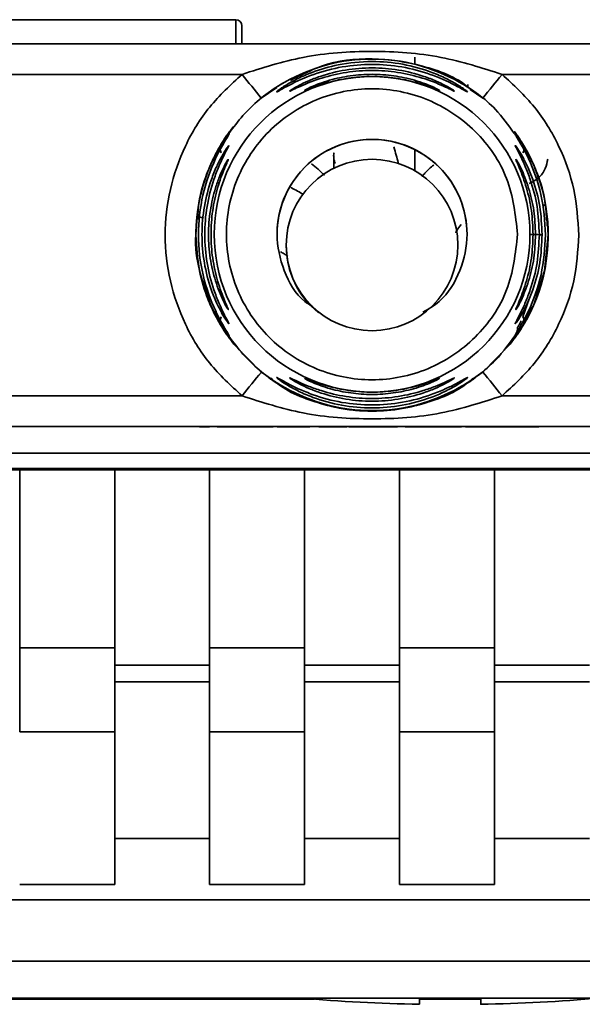
# Paper-space layout 'Blatt1' of a CAD drawing. Units: millimetres. Extents: x 0 to 5940, y 0 to 4200.
# Drawn here: x 2274 to 2293, y 536 to 568 of the extents above; entities that cross this region are included whole.
import ezdxf

# ---------------------------------------------------------------- set-up
doc = ezdxf.new("R2010")
doc.units = ezdxf.units.MM
doc.header["$LTSCALE"] = 10

psp = doc.layouts.new('Blatt1')

# ---------------------------------------------------------------- linework, layer by layer
at = {"color": 7, "linetype": 'Continuous', "lineweight": 35}
for p, q in [((2281.386, 567.759), (2269.786, 567.759)), ((2258.188, 566.97), (2292.985, 566.97)), ((2287.231, 566.293), (2287.231, 566.537)), ((2269.579, 565.971), (2281.594, 565.971)), ((2290.079, 565.971), (2292.985, 565.971)), ((2282.222, 565.194), (2282.733, 565.539)), ((2288.963, 565.643), (2288.963, 565.551)), ((2289.037, 565.473), (2289.45, 565.194)), ((2280.905, 563.679), (2281.305, 564.262)), ((2280.56, 563.017), (2280.898, 563.663)), ((2280.877, 563.528), (2281.004, 563.733)), ((2290.775, 563.663), (2291.112, 563.017)), ((2284.591, 563.405), (2284.59, 563.39)), ((2287.231, 562.826), (2287.231, 563.507)), ((2291.399, 561.697), (2291.503, 561.697)), ((2291.503, 561.696), (2291.408, 561.696)), ((2280.151, 561.334), (2280.331, 561.275)), ((2280.087, 560.775), (2280.087, 560.771)), ((2280.087, 560.769), (2280.087, 560.766)), ((2291.586, 560.73), (2291.465, 559.553)), ((2291.586, 560.682), (2291.586, 560.686)), ((2291.586, 560.677), (2291.586, 560.68)), ((2283.036, 560.42), (2283.036, 560.397)), ((2288.635, 560.354), (2288.636, 560.376)), ((2291.465, 559.553), (2291.112, 558.444)), ((2280.561, 558.443), (2280.397, 558.958)), ((2280.898, 557.798), (2280.561, 558.443)), ((2290.964, 558.643), (2290.759, 558.054)), ((2291.112, 558.444), (2290.775, 557.798)), ((2291.112, 558.444), (2290.808, 557.953)), ((2281.023, 557.697), (2280.877, 557.933)), ((2269.579, 555.471), (2281.594, 555.471)), ((2290.079, 555.471), (2292.985, 555.471)), ((2292.985, 554.47), (2258.188, 554.47)), ((2280.201, 554.464), (2280.534, 554.464)), ((2280.201, 554.461), (2280.201, 554.464)), ((2280.534, 554.461), (2280.201, 554.461)), ((2280.534, 554.464), (2280.534, 554.461)), ((2280.534, 554.464), (2280.534, 554.461)), ((2282.741, 554.462), (2282.859, 554.462)), ((2283.471, 554.463), (2283.471, 554.464)), ((2283.471, 554.464), (2283.804, 554.464)), ((2283.503, 554.464), (2283.503, 554.462)), ((2283.503, 554.462), (2283.503, 554.462)), ((2283.804, 554.462), (2283.503, 554.462)), ((2283.804, 554.464), (2283.804, 554.462)), ((2283.804, 554.462), (2283.804, 554.464)), ((2284.095, 554.463), (2284.053, 554.464)), ((2284.095, 554.462), (2284.434, 554.462)), ((2284.095, 554.462), (2284.095, 554.462)), ((2284.434, 554.462), (2284.095, 554.462)), ((2284.434, 554.462), (2284.434, 554.463)), ((2284.434, 554.461), (2284.434, 554.462)), ((2284.434, 554.462), (2284.434, 554.462)), ((2284.767, 554.461), (2284.434, 554.461)), ((2284.767, 554.463), (2284.767, 554.462)), ((2284.767, 554.462), (2284.767, 554.461)), ((2285.016, 554.462), (2284.767, 554.462)), ((2284.767, 554.462), (2285.016, 554.462)), ((2284.767, 554.462), (2284.767, 554.462)), ((2284.767, 554.462), (2284.767, 554.461)), ((2285.016, 554.462), (2285.016, 554.462)), ((2285.016, 554.462), (2285.016, 554.462)), ((2285.074, 554.464), (2285.408, 554.464)), ((2285.074, 554.462), (2285.074, 554.464)), ((2285.093, 554.464), (2285.093, 554.462)), ((2285.408, 554.464), (2285.408, 554.462)), ((2285.408, 554.464), (2285.408, 554.462)), ((2286.339, 554.464), (2286.672, 554.464)), ((2286.339, 554.462), (2286.339, 554.464)), ((2286.371, 554.464), (2286.371, 554.462)), ((2286.371, 554.462), (2286.371, 554.462)), ((2286.672, 554.462), (2286.371, 554.462)), ((2286.672, 554.464), (2286.672, 554.462)), ((2286.672, 554.464), (2286.672, 554.462)), ((2289.244, 554.463), (2288.884, 554.463)), ((2288.932, 554.462), (2289.286, 554.462)), ((2255.352, 553.6), (2295.82, 553.6)), ((2305.694, 553.051), (2245.479, 553.051)), ((2295.82, 553.1), (2255.352, 553.1)), ((2274.336, 547.234), (2274.336, 553.051)), ((2277.436, 553.051), (2277.436, 547.234)), ((2280.536, 553.051), (2280.536, 546.671)), ((2280.536, 547.234), (2280.536, 553.051)), ((2283.636, 553.051), (2283.636, 547.234)), ((2286.736, 553.051), (2286.736, 546.671)), ((2286.736, 547.234), (2286.736, 553.051)), ((2289.836, 553.051), (2289.836, 547.234)), ((2277.436, 547.234), (2274.336, 547.234)), ((2283.636, 547.234), (2280.536, 547.234)), ((2289.836, 547.234), (2286.736, 547.234)), ((2280.536, 546.671), (2277.436, 546.671)), ((2286.736, 546.671), (2283.636, 546.671)), ((2292.936, 546.671), (2289.836, 546.671)), ((2277.436, 546.124), (2280.536, 546.124)), ((2283.636, 546.124), (2286.736, 546.124)), ((2289.836, 546.124), (2292.936, 546.124)), ((2277.436, 544.497), (2274.336, 544.497)), ((2283.636, 544.497), (2280.536, 544.497)), ((2289.836, 544.497), (2286.736, 544.497)), ((2280.536, 541.012), (2277.436, 541.012)), ((2280.536, 541.012), (2280.536, 539.506)), ((2286.736, 541.012), (2283.636, 541.012)), ((2286.736, 541.012), (2286.736, 539.506)), ((2292.936, 541.012), (2289.836, 541.012)), ((2277.436, 539.506), (2274.336, 539.506)), ((2283.636, 539.506), (2280.536, 539.506)), ((2289.836, 539.506), (2286.736, 539.506)), ((2317.087, 539.006), (2203.685, 539.006)), ((2203.651, 537.007), (2317.121, 537.007)), ((2253.885, 535.799), (2318.06, 535.799)), ((2283.96, 535.76), (2253.885, 535.76)), ((2254.885, 535.798), (2317.06, 535.798)), ((2283.947, 535.761), (2254.885, 535.761)), ((2275.135, 535.773), (2275.135, 535.798)), ((2275.135, 535.798), (2275.135, 535.777)), ((2275.135, 535.777), (2275.135, 535.773)), ((2278.885, 535.777), (2275.135, 535.777)), ((2275.135, 535.773), (2278.885, 535.773)), ((2278.76, 535.777), (2275.26, 535.777)), ((2275.26, 535.777), (2275.26, 535.774)), ((2275.26, 535.774), (2278.76, 535.774)), ((2275.76, 535.777), (2275.76, 535.776)), ((2278.26, 535.777), (2275.76, 535.777)), ((2275.76, 535.776), (2275.76, 535.777)), ((2275.76, 535.777), (2275.76, 535.777)), ((2275.76, 535.776), (2278.135, 535.776)), ((2276.335, 535.776), (2276.335, 535.775)), ((2276.335, 535.776), (2276.335, 535.775)), ((2278.135, 535.775), (2276.335, 535.775)), ((2276.335, 535.775), (2276.335, 535.775)), ((2276.335, 535.775), (2278.135, 535.775)), ((2278.135, 535.775), (2278.135, 535.776)), ((2278.135, 535.776), (2278.135, 535.775)), ((2278.135, 535.774), (2278.135, 535.775)), ((2278.135, 535.775), (2278.135, 535.774)), ((2278.26, 535.774), (2278.135, 535.774)), ((2278.26, 535.774), (2278.26, 535.777)), ((2278.26, 535.777), (2278.26, 535.777)), ((2278.76, 535.774), (2278.76, 535.777)), ((2278.76, 535.774), (2278.76, 535.777)), ((2278.885, 535.798), (2278.885, 535.785)), ((2278.885, 535.777), (2278.885, 535.798)), ((2278.885, 535.773), (2278.885, 535.777)), ((2279.386, 535.785), (2279.887, 535.785)), ((2279.397, 535.784), (2279.397, 535.785)), ((2279.897, 535.784), (2279.397, 535.784)), ((2280.006, 535.788), (2279.806, 535.787)), ((2280.278, 535.787), (2279.806, 535.787)), ((2279.897, 535.784), (2279.897, 535.785)), ((2279.906, 535.782), (2280.372, 535.782)), ((2280.006, 535.788), (2280.478, 535.788)), ((2280.126, 535.781), (2280.126, 535.782)), ((2280.592, 535.781), (2280.126, 535.781)), ((2280.372, 535.782), (2280.372, 535.788)), ((2280.592, 535.781), (2280.592, 535.788)), ((2281.108, 535.791), (2281.108, 535.798)), ((2281.108, 535.791), (2281.874, 535.79)), ((2281.5, 535.779), (2281.872, 535.779)), ((2281.872, 535.779), (2281.872, 535.79)), ((2281.874, 535.798), (2281.874, 535.79)), ((2281.901, 535.778), (2281.901, 535.798)), ((2282.273, 535.779), (2281.901, 535.778)), ((2282.273, 535.779), (2282.273, 535.798)), ((2287.385, 535.594), (2287.385, 535.798)), ((2289.385, 535.761), (2287.385, 535.761)), ((2289.385, 535.76), (2287.385, 535.76)), ((2287.885, 535.774), (2287.885, 535.798)), ((2287.885, 535.798), (2287.885, 535.776)), ((2287.885, 535.776), (2287.885, 535.774)), ((2287.885, 535.776), (2288.885, 535.776)), ((2288.885, 535.774), (2287.885, 535.774)), ((2288.885, 535.776), (2288.885, 535.774))]:
    psp.add_line(p, q, dxfattribs=at)
at = {"color": 7, "linetype": 'Continuous', "lineweight": 35, "flags": 128}
for points in [[(2281.386, 566.959), (2281.386, 567.265), (2281.386, 567.525), (2281.386, 567.698), (2281.386, 567.759)], [(2281.586, 566.959), (2281.586, 567.189), (2281.586, 567.383), (2281.586, 567.513), (2281.586, 567.559)], [(2283.68, 565.466), (2283.664, 565.46), (2283.639, 565.449)], [(2282.222, 556.249), (2281.323, 557.158), (2281.006, 557.602)], [(2290.674, 557.614), (2290.349, 557.158), (2289.45, 556.249)], [(2274.336, 544.497), (2274.336, 544.611), (2274.336, 544.811), (2274.336, 545.091), (2274.336, 545.438), (2274.336, 545.842), (2274.336, 546.287), (2274.336, 546.757), (2274.336, 547.234)], [(2277.436, 544.497), (2277.436, 544.611), (2277.436, 544.811), (2277.436, 545.091), (2277.436, 545.438), (2277.436, 545.842), (2277.436, 546.287), (2277.436, 546.757), (2277.436, 547.234)], [(2280.536, 544.497), (2280.536, 544.611), (2280.536, 544.811), (2280.536, 545.091), (2280.536, 545.438), (2280.536, 545.842), (2280.536, 546.287), (2280.536, 546.757), (2280.536, 547.234)], [(2283.636, 544.497), (2283.636, 544.611), (2283.636, 544.811), (2283.636, 545.091), (2283.636, 545.438), (2283.636, 545.842), (2283.636, 546.287), (2283.636, 546.757), (2283.636, 547.234)], [(2286.736, 544.497), (2286.736, 544.611), (2286.736, 544.811), (2286.736, 545.091), (2286.736, 545.438), (2286.736, 545.842), (2286.736, 546.287), (2286.736, 546.757), (2286.736, 547.234)], [(2289.836, 544.497), (2289.836, 544.611), (2289.836, 544.811), (2289.836, 545.091), (2289.836, 545.438), (2289.836, 545.842), (2289.836, 546.287), (2289.836, 546.757), (2289.836, 547.234)], [(2280.536, 546.124), (2280.536, 546.147), (2280.536, 546.187), (2280.536, 546.243), (2280.536, 546.312), (2280.536, 546.393), (2280.536, 546.482), (2280.536, 546.576), (2280.536, 546.671)], [(2286.736, 546.124), (2286.736, 546.147), (2286.736, 546.187), (2286.736, 546.243), (2286.736, 546.312), (2286.736, 546.393), (2286.736, 546.482), (2286.736, 546.576), (2286.736, 546.671)], [(2280.536, 546.124), (2280.536, 545.315), (2280.536, 544.554), (2280.536, 543.842), (2280.536, 543.178), (2280.536, 542.563), (2280.536, 541.998), (2280.536, 541.481), (2280.536, 541.012)], [(2286.736, 546.124), (2286.736, 545.315), (2286.736, 544.554), (2286.736, 543.842), (2286.736, 543.178), (2286.736, 542.563), (2286.736, 541.998), (2286.736, 541.481), (2286.736, 541.012)], [(2277.436, 539.506), (2277.436, 539.965), (2277.436, 540.471), (2277.436, 541.024), (2277.436, 541.625), (2277.436, 542.272), (2277.436, 542.967), (2277.436, 543.708), (2277.436, 544.497)], [(2280.536, 544.497), (2280.536, 543.708), (2280.536, 542.967), (2280.536, 542.272), (2280.536, 541.625), (2280.536, 541.024), (2280.536, 540.471), (2280.536, 539.965), (2280.536, 539.506)], [(2283.636, 539.506), (2283.636, 539.965), (2283.636, 540.471), (2283.636, 541.024), (2283.636, 541.625), (2283.636, 542.272), (2283.636, 542.967), (2283.636, 543.708), (2283.636, 544.497)], [(2286.736, 544.497), (2286.736, 543.708), (2286.736, 542.967), (2286.736, 542.272), (2286.736, 541.625), (2286.736, 541.024), (2286.736, 540.471), (2286.736, 539.965), (2286.736, 539.506)], [(2289.836, 539.506), (2289.836, 539.965), (2289.836, 540.471), (2289.836, 541.024), (2289.836, 541.625), (2289.836, 542.272), (2289.836, 542.967), (2289.836, 543.708), (2289.836, 544.497)], [(2279.397, 535.784), (2279.393, 535.784), (2279.391, 535.784), (2279.388, 535.784), (2279.387, 535.784), (2279.386, 535.785), (2279.385, 535.785), (2279.386, 535.785), (2279.386, 535.785)], [(2280.126, 535.781), (2280.097, 535.781), (2280.068, 535.781), (2280.039, 535.781), (2280.012, 535.781), (2279.984, 535.781), (2279.958, 535.781), (2279.932, 535.782), (2279.906, 535.782)], [(2280.478, 535.788), (2280.61, 535.788), (2280.755, 535.788), (2280.912, 535.789), (2281.081, 535.789), (2281.262, 535.789), (2281.455, 535.789), (2281.659, 535.79), (2281.874, 535.79)], [(2281.872, 535.779), (2281.68, 535.779), (2281.497, 535.78), (2281.322, 535.78), (2281.157, 535.78), (2281.001, 535.78), (2280.855, 535.781), (2280.718, 535.781), (2280.592, 535.781)], [(2281.901, 535.778), (2281.85, 535.778), (2281.798, 535.778), (2281.747, 535.779), (2281.697, 535.779), (2281.647, 535.779), (2281.597, 535.779), (2281.548, 535.779), (2281.5, 535.779)], [(2283.751, 535.777), (2283.579, 535.778), (2283.301, 535.778), (2283.03, 535.778), (2282.769, 535.778), (2282.516, 535.778), (2282.273, 535.779)], [(2289.385, 535.798), (2289.385, 535.699), (2289.385, 535.625), (2289.385, 535.595), (2289.385, 535.606), (2289.385, 535.66), (2289.385, 535.757), (2289.385, 535.798)]]:
    psp.add_lwpolyline(points, dxfattribs=at)
at = {"color": 7, "linetype": 'Continuous', "lineweight": 35}
for centre, radius in [((2285.837, 560.748), 5.152), ((2285.836, 560.398), 2.8)]:
    psp.add_circle(centre, radius, dxfattribs=at)
for centre, radius, start, end in [((2281.386, 567.559), 0.2, 0, 90), ((2588.038, 813.294), 393.798, 218.90606, 219.05145), ((1977.73, 818.066), 401.39, 320.95062, 321.09325), ((2282.999, 564.986), 0.499, 111.8098, 123.8293), ((2283.397, 564.992), 0.498, 110.6567, 119.9776), ((2285.837, 560.748), 3.1, 359.5571, 180), ((2285.836, 560.722), 5.75, 151.1424, 192.1144), ((2285.836, 560.722), 5.75, 331.2365, 11.959), ((2291.002, 522.483), 38.259, 89.7427, 90.0354), ((2291.161, 502.043), 58.693, 89.7787, 90.03924), ((2285.835, 560.376), 2.8, 179.9573, 231.4258), ((1967.757, 809.41), 403.707, 321.02208, 321.16412), ((2597.955, 804.593), 396.042, 218.83382, 218.9786), ((2280.683, 285.232), 250.559, 89.90291, 90.41117), ((2280.263, 506.325), 29.462, 89.9707, 90.7312), ((2280.415, 591.807), 56.025, 269.47, 269.9553), ((2288.385, 591.337), 55.752, 264.9812, 268.9723), ((2288.385, 591.337), 55.752, 271.0277, 275.0188)]:
    psp.add_arc(centre, radius, start, end, dxfattribs=at)
for points, knots in [([(2280.897, 563.663), (2281.182, 564.07), (2281.752, 564.884), (2282.967, 565.776), (2284.349, 566.346), (2285.836, 566.538), (2287.325, 566.347), (2288.703, 565.773), (2289.799, 564.991), (2290.282, 564.316), (2290.476, 564.044)], [0, 0, 0, 0, 0.130325, 0.260651, 0.390976, 0.521302, 0.651627, 0.781953, 0.912278, 1, 1, 1, 1]), ([(2281.594, 565.971), (2282.252, 566.183), (2283.63, 566.627), (2285.836, 566.769), (2288.043, 566.627), (2289.42, 566.183), (2290.079, 565.971)], [0, 0, 0, 0, 0.239134, 0.499997, 0.760845, 1, 1, 1, 1]), ([(2283.175, 565.767), (2283.506, 565.942), (2284.331, 566.376), (2285.847, 566.558), (2287.484, 566.295), (2288.608, 565.885), (2289.048, 565.488), (2289.075, 565.463)], [0, 0, 0, 0, 0.179884, 0.447271, 0.714658, 0.982045, 1, 1, 1, 1]), ([(2282.722, 565.4), (2282.723, 565.404), (2282.724, 565.411), (2282.797, 565.468), (2282.912, 565.548), (2283.11, 565.673), (2283.43, 565.848), (2283.982, 566.089), (2284.794, 566.324), (2285.8, 566.425), (2286.841, 566.331), (2287.66, 566.103), (2288.242, 565.848), (2288.563, 565.673), (2288.76, 565.548), (2288.876, 565.468), (2288.949, 565.411), (2288.95, 565.404), (2288.951, 565.4)], [0, 0, 0, 0, 0.029063, 0.058528, 0.087402, 0.119148, 0.176799, 0.244813, 0.358341, 0.499993, 0.627767, 0.755154, 0.823236, 0.880806, 0.912474, 0.941457, 0.970917, 1, 1, 1, 1]), ([(2288.951, 565.4), (2288.941, 565.404), (2288.92, 565.412), (2288.794, 565.483), (2288.442, 565.68), (2287.743, 565.998), (2286.813, 566.242), (2285.836, 566.328), (2284.86, 566.242), (2283.93, 565.998), (2283.23, 565.68), (2282.878, 565.482), (2282.752, 565.411), (2282.732, 565.404), (2282.722, 565.4)], [0, 0, 0, 0, 0.029154, 0.058794, 0.11942, 0.244581, 0.372064, 0.499987, 0.627915, 0.755435, 0.880587, 0.941183, 0.971347, 1, 1, 1, 1]), ([(2283.148, 565.424), (2283.148, 565.427), (2283.148, 565.432), (2283.21, 565.474), (2283.309, 565.534), (2283.479, 565.629), (2283.756, 565.763), (2284.26, 565.959), (2284.968, 566.136), (2285.836, 566.207), (2286.705, 566.136), (2287.412, 565.959), (2287.917, 565.763), (2288.194, 565.629), (2288.364, 565.535), (2288.463, 565.474), (2288.525, 565.432), (2288.525, 565.427), (2288.525, 565.424)], [0, 0, 0, 0, 0.0290215, 0.058416, 0.0872448, 0.1188719, 0.1766174, 0.2443741, 0.3719153, 0.499982, 0.62805, 0.7555987, 0.8232452, 0.881086, 0.9127026, 0.9415586, 0.9709672, 1, 1, 1, 1]), ([(2288.525, 565.424), (2288.515, 565.427), (2288.496, 565.433), (2288.387, 565.485), (2288.082, 565.632), (2287.478, 565.87), (2286.676, 566.056), (2285.836, 566.122), (2284.996, 566.056), (2284.195, 565.87), (2283.591, 565.632), (2283.286, 565.485), (2283.177, 565.433), (2283.158, 565.427), (2283.148, 565.424)], [0, 0, 0, 0, 0.029109, 0.058713, 0.119243, 0.244291, 0.371838, 0.500007, 0.628153, 0.755744, 0.880778, 0.941277, 0.970884, 1, 1, 1, 1]), ([(2283.639, 565.449), (2283.639, 565.451), (2283.637, 565.454), (2283.703, 565.493), (2283.864, 565.571), (2284.131, 565.68), (2284.545, 565.816), (2285.124, 565.941), (2285.837, 565.991), (2286.549, 565.941), (2287.128, 565.816), (2287.542, 565.68), (2287.809, 565.571), (2287.97, 565.493), (2288.035, 565.455), (2288.034, 565.451), (2288.034, 565.449)], [0, 0, 0, 0, 0.029026, 0.058362, 0.11836, 0.176283, 0.243729, 0.371515, 0.500004, 0.628497, 0.756275, 0.823636, 0.881633, 0.941639, 0.970985, 1, 1, 1, 1]), ([(2288.034, 565.449), (2288.025, 565.451), (2288.008, 565.455), (2287.917, 565.49), (2287.667, 565.587), (2287.173, 565.746), (2286.52, 565.873), (2285.837, 565.917), (2285.153, 565.873), (2284.5, 565.746), (2284.007, 565.587), (2283.756, 565.49), (2283.665, 565.455), (2283.648, 565.451), (2283.639, 565.449)], [0, 0, 0, 0, 0.029062, 0.05862, 0.119035, 0.243952, 0.371608, 0.500006, 0.628389, 0.756053, 0.880966, 0.941371, 0.970924, 1, 1, 1, 1]), ([(2282.567, 565.458), (2282.57, 565.46), (2282.629, 565.502), (2282.789, 565.612), (2282.973, 565.71), (2283.026, 565.739)], [0, 0, 0, 0, 0.037864, 0.723073, 1, 1, 1, 1]), ([(2288.649, 565.739), (2288.698, 565.712), (2288.881, 565.613), (2289.042, 565.503), (2289.103, 565.46), (2289.106, 565.458)], [0, 0, 0, 0, 0.262921, 0.961816, 1, 1, 1, 1]), ([(2280.139, 561.227), (2280.155, 561.46), (2280.194, 562.006), (2280.425, 562.708), (2280.685, 563.295), (2280.912, 563.703), (2281.083, 563.962), (2281.165, 564.079), (2281.191, 564.114), (2281.17, 564.086), (2281.16, 564.071)], [0, 0, 0, 0, 0.176907, 0.415489, 0.560822, 0.683803, 0.812969, 0.876092, 0.938202, 1, 1, 1, 1]), ([(2280.897, 563.663), (2280.942, 563.732), (2281.03, 563.867), (2281.135, 564.004), (2281.188, 564.06), (2281.173, 564.021), (2281.098, 563.897), (2280.949, 563.648), (2280.633, 563.059), (2280.269, 562.038), (2280.12, 560.727), (2280.27, 559.422), (2280.636, 558.401), (2280.949, 557.816), (2281.098, 557.567), (2281.172, 557.442), (2281.188, 557.402), (2281.135, 557.459), (2281.03, 557.595), (2280.942, 557.73), (2280.897, 557.798)], [0, 0, 0, 0, 0.030945, 0.060989, 0.090498, 0.119906, 0.14975, 0.180408, 0.243135, 0.371072, 0.499994, 0.63077, 0.756865, 0.819598, 0.850246, 0.880082, 0.909499, 0.939011, 0.969058, 1, 1, 1, 1]), ([(2290.619, 563.823), (2290.604, 563.848), (2290.555, 563.932), (2290.501, 564.02), (2290.485, 564.061), (2290.538, 564.003), (2290.643, 563.867), (2290.731, 563.732), (2290.775, 563.663)], [0, 0, 0, 0, 0.075737, 0.254388, 0.437315, 0.620798, 0.807627, 1, 1, 1, 1]), ([(2291.054, 563.128), (2291.028, 563.19), (2290.939, 563.395), (2290.76, 563.703), (2290.591, 563.963), (2290.507, 564.08), (2290.483, 564.112), (2290.507, 564.079), (2290.59, 563.962), (2290.766, 563.695), (2290.994, 563.284), (2291.252, 562.696), (2291.48, 562.004), (2291.518, 561.458), (2291.534, 561.225)], [0, 0, 0, 0, 0.038951, 0.129054, 0.223332, 0.269384, 0.314676, 0.360052, 0.406113, 0.500396, 0.597444, 0.696258, 0.870635, 1, 1, 1, 1]), ([(2290.619, 563.823), (2290.609, 563.841), (2290.595, 563.867), (2290.592, 563.87), (2290.591, 563.87)], [0, 0, 0, 0, 0.676705, 1, 1, 1, 1]), ([(2281.161, 563.647), (2281.161, 563.642), (2281.16, 563.631), (2281.105, 563.524), (2280.988, 563.303), (2280.825, 562.95), (2280.618, 562.412), (2280.427, 561.661), (2280.35, 560.736), (2280.428, 559.811), (2280.619, 559.06), (2280.827, 558.522), (2280.99, 558.17), (2281.107, 557.948), (2281.158, 557.846), (2281.167, 557.819), (2281.141, 557.846), (2281.069, 557.947), (2280.931, 558.17), (2280.752, 558.523), (2280.533, 559.063), (2280.337, 559.815), (2280.259, 560.739), (2280.338, 561.663), (2280.535, 562.415), (2280.754, 562.954), (2280.934, 563.308), (2281.069, 563.528), (2281.143, 563.632), (2281.155, 563.642), (2281.161, 563.647)], [0, 0, 0, 0, 0.0143065, 0.0292934, 0.0594548, 0.0885067, 0.1222029, 0.1859684, 0.2499842, 0.3140008, 0.3777588, 0.4114746, 0.4405067, 0.4706604, 0.4856917, 0.4999352, 0.5144818, 0.5292607, 0.5595101, 0.5884551, 0.6223634, 0.6860755, 0.749998, 0.8139224, 0.8776493, 0.9114648, 0.9404778, 0.9707005, 0.9854709, 1, 1, 1, 1]), ([(2280.914, 563.408), (2280.903, 563.431), (2280.883, 563.478), (2280.872, 563.546), (2280.874, 563.609), (2280.89, 563.645), (2280.898, 563.663)], [0, 0, 0, 0, 0.247772, 0.499992, 0.752215, 1, 1, 1, 1]), ([(2283.878, 558.4), (2283.798, 558.449), (2283.375, 558.713), (2282.912, 559.551), (2282.652, 560.743), (2282.899, 561.967), (2283.587, 562.997), (2284.619, 563.687), (2285.837, 563.929), (2287.054, 563.687), (2288.086, 562.997), (2288.775, 561.966), (2289.019, 560.745), (2288.767, 559.543), (2288.219, 558.625), (2287.683, 558.31), (2287.498, 558.202)], [0, 0, 0, 0, 0.018223, 0.096595, 0.174967, 0.253339, 0.331711, 0.410083, 0.488455, 0.566827, 0.645199, 0.723571, 0.801943, 0.880315, 0.958687, 1, 1, 1, 1]), ([(2286.698, 563.058), (2286.695, 563.069), (2286.657, 563.223), (2286.601, 563.42), (2286.55, 563.602)], [0, 0, 0, 0, 0.075342, 1, 1, 1, 1]), ([(2291.297, 560.739), (2291.282, 561.047), (2291.253, 561.663), (2291.053, 562.415), (2290.847, 562.953), (2290.684, 563.304), (2290.567, 563.527), (2290.516, 563.627), (2290.505, 563.659), (2290.526, 563.634), (2290.536, 563.622)], [0, 0, 0, 0, 0.242027, 0.48306, 0.610684, 0.720315, 0.834356, 0.890107, 0.945, 1, 1, 1, 1]), ([(2290.536, 563.622), (2290.552, 563.6), (2290.601, 563.534), (2290.742, 563.304), (2290.92, 562.953), (2291.138, 562.412), (2291.343, 561.66), (2291.373, 561.044), (2291.388, 560.736)], [0, 0, 0, 0, 0.0627386, 0.1911589, 0.3140211, 0.4580321, 0.7285507, 1, 1, 1, 1]), ([(2291.503, 560.733), (2291.473, 561.176), (2291.415, 562.047), (2291.039, 563.057), (2290.735, 563.628), (2290.641, 563.785), (2290.619, 563.823)], [0, 0, 0, 0, 0.385796, 0.757299, 0.942206, 1, 1, 1, 1]), ([(2290.775, 563.663), (2290.783, 563.645), (2290.798, 563.609), (2290.801, 563.546), (2290.79, 563.478), (2290.77, 563.431), (2290.759, 563.408)], [0, 0, 0, 0, 0.247776, 0.499997, 0.752219, 1, 1, 1, 1]), ([(2284.629, 563.064), (2284.619, 563.097), (2284.589, 563.196), (2284.575, 563.315), (2284.594, 563.393), (2284.596, 563.404)], [0, 0, 0, 0, 0.306503, 0.901492, 1, 1, 1, 1]), ([(2284.586, 563.324), (2284.586, 563.323), (2284.586, 563.321), (2284.586, 563.319), (2284.586, 563.318), (2284.586, 563.318), (2284.586, 563.317), (2284.586, 563.316), (2284.586, 563.306), (2284.586, 563.219), (2284.586, 562.989), (2284.586, 562.886)], [0, 0, 0, 0, 0.003163, 0.004707, 0.006013, 0.007925, 0.011768, 0.023388, 0.098866, 0.595928, 1, 1, 1, 1]), ([(2280.086, 560.73), (2280.108, 561.128), (2280.15, 561.922), (2280.424, 562.652), (2280.561, 563.017)], [0, 0, 0, 0, 0.500986, 1, 1, 1, 1]), ([(2281.124, 558.31), (2281.113, 558.328), (2281.077, 558.384), (2280.929, 558.665), (2280.709, 559.22), (2280.538, 559.965), (2280.48, 560.745), (2280.539, 561.523), (2280.685, 562.157), (2280.846, 562.613), (2280.977, 562.912), (2281.075, 563.099), (2281.129, 563.186), (2281.138, 563.195), (2281.143, 563.199)], [0, 0, 0, 0, 0.030385, 0.092574, 0.221292, 0.352723, 0.484755, 0.616785, 0.748247, 0.817584, 0.877569, 0.939697, 0.970076, 1, 1, 1, 1]), ([(2281.143, 563.199), (2281.143, 563.194), (2281.142, 563.185), (2281.105, 563.095), (2280.986, 562.824), (2280.78, 562.266), (2280.618, 561.523), (2280.561, 560.742), (2280.618, 559.963), (2280.758, 559.329), (2280.907, 558.874), (2281.024, 558.577), (2281.106, 558.389), (2281.141, 558.304), (2281.148, 558.278), (2281.132, 558.299), (2281.124, 558.31)], [0, 0, 0, 0, 0.028226, 0.056857, 0.115399, 0.236707, 0.360828, 0.485614, 0.610396, 0.734526, 0.799736, 0.856409, 0.914909, 0.943527, 0.971744, 1, 1, 1, 1]), ([(2284.285, 562.678), (2284.146, 562.809), (2284.007, 562.941), (2283.86, 563.049), (2283.859, 563.05)], [0, 0, 0, 0, 0.996277, 1, 1, 1, 1]), ([(2287.854, 563.011), (2287.854, 563.011), (2287.745, 562.931), (2287.615, 562.805), (2287.493, 562.671), (2287.46, 562.635)], [0, 0, 0, 0, 0.000298, 0.728698, 1, 1, 1, 1]), ([(2291.093, 560.745), (2291.082, 561.005), (2291.06, 561.525), (2290.891, 562.268), (2290.687, 562.825), (2290.568, 563.096), (2290.531, 563.185), (2290.53, 563.195), (2290.53, 563.199)], [0, 0, 0, 0, 0.256994, 0.512569, 0.762288, 0.882804, 0.941861, 1, 1, 1, 1]), ([(2290.53, 563.199), (2290.535, 563.195), (2290.544, 563.187), (2290.598, 563.098), (2290.742, 562.825), (2290.963, 562.265), (2291.139, 561.522), (2291.162, 561.003), (2291.174, 560.742)], [0, 0, 0, 0, 0.057003, 0.117297, 0.238061, 0.488154, 0.743468, 1, 1, 1, 1]), ([(2290.969, 562.404), (2291.07, 562.457), (2291.269, 562.563), (2291.502, 562.847), (2291.551, 563.098), (2291.572, 563.206)], [0, 0, 0, 0, 0.369292, 0.729788, 1, 1, 1, 1]), ([(2291.112, 563.017), (2291.249, 562.653), (2291.523, 561.922), (2291.565, 561.128), (2291.586, 560.73)], [0, 0, 0, 0, 0.498976, 1, 1, 1, 1]), ([(2291.556, 561.013), (2291.536, 561.316), (2291.494, 561.933), (2291.306, 562.566), (2291.172, 562.864), (2291.161, 562.889)], [0, 0, 0, 0, 0.47007, 0.955491, 1, 1, 1, 1]), ([(2283.597, 562.046), (2283.472, 562.121), (2283.34, 562.2), (2283.189, 562.271), (2283.181, 562.275)], [0, 0, 0, 0, 0.946787, 1, 1, 1, 1]), ([(2288.569, 560.801), (2288.581, 560.826), (2288.628, 560.92), (2288.694, 561.003), (2288.743, 561.064)], [0, 0, 0, 0, 0.26314, 1, 1, 1, 1]), ([(2280.091, 560.771), (2280.089, 560.756), (2280.046, 560.343), (2280.176, 559.608), (2280.42, 558.743), (2280.685, 558.156), (2280.912, 557.748), (2281.083, 557.489), (2281.165, 557.373), (2281.191, 557.337), (2281.17, 557.365), (2281.16, 557.38)], [0, 0, 0, 0, 0.009825, 0.277644, 0.487114, 0.614506, 0.722583, 0.835884, 0.891276, 0.945758, 1, 1, 1, 1]), ([(2280.397, 558.958), (2280.327, 559.154), (2280.126, 559.718), (2280.102, 560.33), (2280.086, 560.73)], [0, 0, 0, 0, 0.348032, 1, 1, 1, 1]), ([(2281.16, 557.38), (2281.142, 557.405), (2281.087, 557.481), (2280.909, 557.751), (2280.684, 558.155), (2280.417, 558.756), (2280.151, 559.615), (2280.109, 560.336), (2280.086, 560.724)], [0, 0, 0, 0, 0.062792, 0.189034, 0.321318, 0.45505, 0.706264, 1, 1, 1, 1]), ([(2290.775, 557.798), (2290.731, 557.73), (2290.643, 557.595), (2290.538, 557.459), (2290.485, 557.403), (2290.5, 557.442), (2290.573, 557.564), (2290.722, 557.814), (2291.036, 558.402), (2291.416, 559.423), (2291.474, 560.292), (2291.503, 560.733)], [0, 0, 0, 0, 0.061862, 0.122011, 0.181005, 0.239753, 0.297291, 0.360811, 0.486283, 0.739262, 1, 1, 1, 1]), ([(2291.586, 560.724), (2291.563, 560.323), (2291.52, 559.607), (2291.25, 558.741), (2290.988, 558.154), (2290.761, 557.746), (2290.591, 557.489), (2290.507, 557.371), (2290.483, 557.339), (2290.507, 557.372), (2290.59, 557.489), (2290.761, 557.748), (2290.988, 558.156), (2291.265, 558.777), (2291.528, 559.65), (2291.567, 560.365), (2291.586, 560.727)], [0, 0, 0, 0, 0.1428226, 0.2550104, 0.3229108, 0.3807725, 0.4413186, 0.470887, 0.4999774, 0.5291004, 0.5586889, 0.6192298, 0.6769436, 0.7450009, 0.8710082, 1, 1, 1, 1]), ([(2291.388, 560.736), (2291.373, 560.428), (2291.343, 559.813), (2291.138, 559.061), (2290.92, 558.521), (2290.741, 558.168), (2290.604, 557.946), (2290.532, 557.845), (2290.506, 557.818), (2290.515, 557.847), (2290.567, 557.949), (2290.687, 558.179), (2290.851, 558.533), (2291.056, 559.072), (2291.253, 559.814), (2291.282, 560.43), (2291.297, 560.739)], [0, 0, 0, 0, 0.1278457, 0.2552649, 0.3231046, 0.3809527, 0.4414517, 0.4710066, 0.5000752, 0.529147, 0.5586402, 0.6189542, 0.6810999, 0.7444543, 0.8719641, 1, 1, 1, 1]), ([(2291.174, 560.742), (2291.162, 560.482), (2291.139, 559.963), (2290.963, 559.219), (2290.742, 558.66), (2290.597, 558.387), (2290.545, 558.302), (2290.527, 558.281), (2290.531, 558.303), (2290.567, 558.39), (2290.687, 558.663), (2290.891, 559.221), (2291.06, 559.964), (2291.082, 560.484), (2291.093, 560.745)], [0, 0, 0, 0, 0.128278, 0.255987, 0.381042, 0.441461, 0.471552, 0.50006, 0.528635, 0.55861, 0.618871, 0.743738, 0.87153, 1, 1, 1, 1]), ([(2282.847, 560.177), (2282.887, 560.156), (2282.976, 560.11), (2283.045, 560.059), (2283.083, 560.03)], [0, 0, 0, 0, 0.451923, 1, 1, 1, 1]), ([(2280.898, 557.798), (2280.89, 557.816), (2280.875, 557.852), (2280.872, 557.916), (2280.883, 557.984), (2280.903, 558.03), (2280.914, 558.054)], [0, 0, 0, 0, 0.247775, 0.499995, 0.752217, 1, 1, 1, 1]), ([(2290.584, 557.555), (2290.357, 557.234), (2289.843, 556.509), (2288.704, 555.687), (2287.324, 555.115), (2285.836, 554.923), (2284.349, 555.115), (2282.967, 555.685), (2281.752, 556.577), (2281.182, 557.391), (2280.897, 557.798)], [0, 0, 0, 0, 0.101554, 0.229903, 0.358253, 0.486602, 0.614952, 0.743301, 0.871651, 1, 1, 1, 1]), ([(2290.699, 557.919), (2290.692, 557.904), (2290.661, 557.834), (2290.625, 557.765), (2290.598, 557.719), (2290.587, 557.705), (2290.588, 557.71), (2290.588, 557.711)], [0, 0, 0, 0, 0.116826, 0.524371, 0.718845, 0.906335, 1, 1, 1, 1]), ([(2290.759, 558.054), (2290.77, 558.03), (2290.79, 557.984), (2290.801, 557.916), (2290.798, 557.852), (2290.783, 557.816), (2290.775, 557.798)], [0, 0, 0, 0, 0.247778, 0.5, 0.752222, 1, 1, 1, 1]), ([(2290.586, 557.712), (2290.585, 557.679), (2290.583, 557.61), (2290.574, 557.571), (2290.579, 557.571), (2290.587, 557.585), (2290.604, 557.615), (2290.612, 557.629)], [0, 0, 0, 0, 0.253327, 0.530752, 0.683322, 0.848053, 1, 1, 1, 1]), ([(2282.222, 556.249), (2282.489, 556.055), (2283.025, 555.665), (2283.912, 555.277), (2284.843, 555.029), (2285.836, 554.942), (2286.663, 555.015), (2287.294, 555.152), (2287.908, 555.342), (2288.648, 555.665), (2289.183, 556.055), (2289.45, 556.249)], [0, 0, 0, 0, 0.12455, 0.249954, 0.375378, 0.499928, 0.624498, 0.687186, 0.750025, 0.875449, 1, 1, 1, 1]), ([(2282.461, 556.074), (2282.467, 556.069), (2282.48, 556.06), (2282.601, 555.974), (2282.857, 555.806), (2283.266, 555.578), (2283.852, 555.316), (2284.719, 555.055), (2285.837, 554.938), (2286.954, 555.055), (2287.821, 555.316), (2288.407, 555.578), (2288.815, 555.805), (2289.073, 555.975), (2289.19, 556.058), (2289.223, 556.082), (2289.191, 556.058), (2289.073, 555.974), (2288.815, 555.803), (2288.407, 555.576), (2287.821, 555.313), (2286.955, 555.053), (2285.877, 554.939), (2284.754, 555.045), (2283.887, 555.298), (2283.262, 555.578), (2282.856, 555.804), (2282.599, 555.975), (2282.479, 556.06), (2282.467, 556.069), (2282.461, 556.074)], [0, 0, 0, 0, 0.014551, 0.029345, 0.059605, 0.088458, 0.122503, 0.178474, 0.249998, 0.321536, 0.377491, 0.411517, 0.440373, 0.470653, 0.485445, 0.499991, 0.514559, 0.529348, 0.559623, 0.588464, 0.622506, 0.678399, 0.749993, 0.814297, 0.878608, 0.910507, 0.941204, 0.970829, 0.985676, 1, 1, 1, 1]), ([(2282.461, 556.068), (2282.467, 556.063), (2282.48, 556.054), (2282.601, 555.968), (2282.857, 555.8), (2283.266, 555.572), (2283.852, 555.31), (2284.719, 555.049), (2285.837, 554.932), (2286.954, 555.049), (2287.821, 555.31), (2288.407, 555.572), (2288.815, 555.799), (2289.073, 555.969), (2289.19, 556.052), (2289.223, 556.076), (2289.191, 556.052), (2289.073, 555.968), (2288.815, 555.797), (2288.407, 555.57), (2287.821, 555.307), (2286.954, 555.047), (2285.877, 554.933), (2284.754, 555.039), (2283.887, 555.292), (2283.262, 555.572), (2282.856, 555.798), (2282.599, 555.969), (2282.479, 556.054), (2282.467, 556.063), (2282.461, 556.068)], [0, 0, 0, 0, 0.014551, 0.029345, 0.059605, 0.088458, 0.122503, 0.178474, 0.249998, 0.321536, 0.377491, 0.411517, 0.440373, 0.470653, 0.485445, 0.499991, 0.514559, 0.529348, 0.559623, 0.588464, 0.622506, 0.678399, 0.749993, 0.814297, 0.878608, 0.910507, 0.941204, 0.970829, 0.985676, 1, 1, 1, 1]), ([(2289.131, 556.047), (2289.085, 556.005), (2288.629, 555.589), (2287.489, 555.169), (2285.837, 554.886), (2284.184, 555.168), (2283.042, 555.591), (2282.583, 556.009), (2282.535, 556.053)], [0, 0, 0, 0, 0.026438, 0.262896, 0.499354, 0.735812, 0.97227, 1, 1, 1, 1]), ([(2282.72, 556.068), (2282.726, 556.067), (2282.739, 556.065), (2282.853, 556.002), (2283.09, 555.869), (2283.467, 555.682), (2284.043, 555.446), (2284.849, 555.23), (2285.84, 555.144), (2286.831, 555.231), (2287.635, 555.448), (2288.211, 555.684), (2288.587, 555.871), (2288.824, 556.005), (2288.933, 556.064), (2288.963, 556.074), (2288.933, 556.045), (2288.825, 555.962), (2288.578, 555.8), (2288.197, 555.597), (2287.618, 555.351), (2286.823, 555.133), (2285.833, 555.046), (2284.844, 555.134), (2284.038, 555.356), (2283.461, 555.604), (2283.083, 555.808), (2282.846, 555.963), (2282.735, 556.048), (2282.725, 556.061), (2282.72, 556.068)], [0, 0, 0, 0, 0.014531, 0.029292, 0.05949, 0.088445, 0.122288, 0.186021, 0.249981, 0.313939, 0.377665, 0.4115, 0.440452, 0.470629, 0.485382, 0.499917, 0.514478, 0.529272, 0.559558, 0.590719, 0.622448, 0.686125, 0.749984, 0.813843, 0.87754, 0.911452, 0.940415, 0.970666, 0.985451, 1, 1, 1, 1]), ([(2283.146, 556.056), (2283.151, 556.056), (2283.161, 556.055), (2283.26, 556.01), (2283.465, 555.911), (2283.791, 555.771), (2284.289, 555.593), (2284.984, 555.428), (2285.839, 555.361), (2286.693, 555.429), (2287.388, 555.594), (2287.886, 555.772), (2288.211, 555.912), (2288.417, 556.012), (2288.51, 556.054), (2288.537, 556.062), (2288.515, 556.044), (2288.504, 556.035)], [0, 0, 0, 0, 0.0276569, 0.0568547, 0.1154545, 0.1719467, 0.2374102, 0.3614502, 0.486076, 0.6106925, 0.7347243, 0.8002129, 0.8566673, 0.9152219, 0.9443591, 0.972133, 1, 1, 1, 1]), ([(2288.504, 556.035), (2288.484, 556.021), (2288.422, 555.978), (2288.209, 555.856), (2287.883, 555.702), (2287.383, 555.511), (2286.688, 555.34), (2285.834, 555.272), (2284.98, 555.341), (2284.285, 555.513), (2283.786, 555.703), (2283.459, 555.859), (2283.255, 555.976), (2283.159, 556.041), (2283.15, 556.051), (2283.146, 556.056)], [0, 0, 0, 0, 0.030837, 0.09304, 0.152653, 0.222349, 0.353576, 0.485316, 0.617052, 0.748276, 0.817821, 0.877549, 0.939702, 0.970632, 1, 1, 1, 1]), ([(2283.637, 556.043), (2283.641, 556.043), (2283.65, 556.043), (2283.73, 556.014), (2283.974, 555.919), (2284.474, 555.755), (2285.139, 555.623), (2285.838, 555.577), (2286.537, 555.624), (2287.203, 555.756), (2287.701, 555.92), (2287.946, 556.015), (2288.022, 556.043), (2288.043, 556.046), (2288.023, 556.03), (2287.982, 556.008), (2287.961, 555.996)], [0, 0, 0, 0, 0.027418, 0.055227, 0.112183, 0.230062, 0.35081, 0.472332, 0.593852, 0.714652, 0.832496, 0.889372, 0.917246, 0.944684, 0.97211, 1, 1, 1, 1]), ([(2287.961, 555.996), (2287.9, 555.966), (2287.712, 555.874), (2287.195, 555.686), (2286.534, 555.549), (2285.835, 555.5), (2285.137, 555.549), (2284.471, 555.689), (2283.97, 555.871), (2283.727, 555.987), (2283.648, 556.031), (2283.641, 556.039), (2283.637, 556.043)], [0, 0, 0, 0, 0.0641241, 0.1968417, 0.33252, 0.468928, 0.6053327, 0.7410242, 0.8737543, 0.937824, 0.9691429, 1, 1, 1, 1]), ([(2290.079, 555.471), (2289.42, 555.258), (2288.043, 554.814), (2285.836, 554.671), (2283.63, 554.814), (2282.252, 555.258), (2281.594, 555.471)], [0, 0, 0, 0, 0.23916, 0.500012, 0.760859, 1, 1, 1, 1]), ([(2280.777, 554.463), (2280.786, 554.463), (2280.798, 554.463), (2280.939, 554.463), (2281.126, 554.463), (2281.389, 554.464), (2281.581, 554.464), (2281.695, 554.464)], [0, 0, 0, 0, 0.300901, 0.469807, 0.640201, 0.788065, 1, 1, 1, 1]), ([(2281.695, 554.462), (2281.58, 554.462), (2281.381, 554.462), (2281.119, 554.462), (2280.942, 554.462), (2280.811, 554.462), (2280.779, 554.462), (2280.778, 554.463), (2280.777, 554.463)], [0, 0, 0, 0, 0.2212767, 0.3817788, 0.5432301, 0.6912467, 0.9584812, 1, 1, 1, 1]), ([(2281.695, 554.463), (2281.65, 554.463), (2281.564, 554.463), (2281.444, 554.463), (2281.342, 554.463), (2281.227, 554.463), (2281.134, 554.463), (2281.126, 554.463), (2281.121, 554.463)], [0, 0, 0, 0, 0.124268, 0.236505, 0.342598, 0.44945, 0.690201, 1, 1, 1, 1]), ([(2281.121, 554.463), (2281.126, 554.462), (2281.133, 554.462), (2281.196, 554.462), (2281.259, 554.462), (2281.342, 554.462), (2281.444, 554.462), (2281.564, 554.462), (2281.65, 554.462), (2281.695, 554.462)], [0, 0, 0, 0, 0.305187, 0.43156, 0.545429, 0.652294, 0.759326, 0.873332, 1, 1, 1, 1]), ([(2281.695, 554.464), (2281.812, 554.464), (2282.013, 554.464), (2282.275, 554.463), (2282.462, 554.463), (2282.594, 554.463), (2282.606, 554.463), (2282.614, 554.463)], [0, 0, 0, 0, 0.222127, 0.379861, 0.538398, 0.721484, 1, 1, 1, 1]), ([(2282.27, 554.463), (2282.265, 554.463), (2282.258, 554.463), (2282.195, 554.463), (2282.132, 554.463), (2282.049, 554.463), (2281.946, 554.463), (2281.826, 554.463), (2281.74, 554.463), (2281.695, 554.463)], [0, 0, 0, 0, 0.306904, 0.433814, 0.547918, 0.654648, 0.761176, 0.874368, 1, 1, 1, 1]), ([(2281.695, 554.462), (2281.74, 554.462), (2281.826, 554.462), (2281.946, 554.462), (2282.048, 554.462), (2282.131, 554.462), (2282.195, 554.462), (2282.258, 554.462), (2282.265, 554.462), (2282.27, 554.463)], [0, 0, 0, 0, 0.125602, 0.238869, 0.345547, 0.452451, 0.566278, 0.693012, 1, 1, 1, 1]), ([(2282.311, 554.462), (2282.264, 554.462), (2282.141, 554.462), (2281.925, 554.462), (2281.761, 554.462), (2281.695, 554.462)], [0, 0, 0, 0, 0.2637221, 0.7005907, 1, 1, 1, 1]), ([(2282.614, 554.463), (2282.61, 554.462), (2282.602, 554.462), (2282.517, 554.462), (2282.371, 554.462), (2282.311, 554.462)], [0, 0, 0, 0, 0.2807538, 0.7075535, 1, 1, 1, 1]), ([(2283.08, 554.462), (2283.046, 554.462), (2282.979, 554.462), (2282.862, 554.462), (2282.787, 554.462), (2282.741, 554.462)], [0, 0, 0, 0, 0.282455, 0.564654, 1, 1, 1, 1]), ([(2282.859, 554.462), (2282.879, 554.462), (2282.92, 554.462), (2283, 554.462), (2283.062, 554.462), (2283.1, 554.462)], [0, 0, 0, 0, 0.275154, 0.550495, 1, 1, 1, 1]), ([(2283.503, 554.462), (2283.475, 554.462), (2283.41, 554.462), (2283.292, 554.462), (2283.166, 554.462), (2283.104, 554.462), (2283.08, 554.462)], [0, 0, 0, 0, 0.286819, 0.675285, 0.874581, 1, 1, 1, 1]), ([(2283.1, 554.462), (2283.139, 554.462), (2283.209, 554.462), (2283.3, 554.462), (2283.373, 554.462), (2283.4, 554.462), (2283.416, 554.462)], [0, 0, 0, 0, 0.267814, 0.483122, 0.698253, 1, 1, 1, 1]), ([(2283.416, 554.462), (2283.425, 554.462), (2283.444, 554.462), (2283.466, 554.462), (2283.469, 554.462), (2283.471, 554.463)], [0, 0, 0, 0, 0.268089, 0.536132, 1, 1, 1, 1]), ([(2284.053, 554.464), (2284.077, 554.464), (2284.124, 554.464), (2284.207, 554.464), (2284.268, 554.464), (2284.305, 554.464)], [0, 0, 0, 0, 0.283253, 0.566538, 1, 1, 1, 1]), ([(2284.243, 554.463), (2284.228, 554.463), (2284.195, 554.463), (2284.146, 554.463), (2284.112, 554.463), (2284.095, 554.463)], [0, 0, 0, 0, 0.311691, 0.655643, 1, 1, 1, 1]), ([(2284.434, 554.463), (2284.432, 554.463), (2284.428, 554.463), (2284.383, 554.463), (2284.336, 554.463), (2284.289, 554.463), (2284.258, 554.463), (2284.243, 554.463)], [0, 0, 0, 0, 0.410928, 0.613618, 0.749194, 0.884585, 1, 1, 1, 1]), ([(2284.305, 554.464), (2284.371, 554.464), (2284.479, 554.464), (2284.608, 554.464), (2284.698, 554.463), (2284.759, 554.463), (2284.764, 554.463), (2284.767, 554.463)], [0, 0, 0, 0, 0.2281829, 0.370249, 0.5122712, 0.721719, 1, 1, 1, 1]), ([(2285.093, 554.462), (2285.088, 554.462), (2285.079, 554.462), (2285.075, 554.462), (2285.075, 554.462), (2285.074, 554.462)], [0, 0, 0, 0, 0.302389, 0.604005, 1, 1, 1, 1]), ([(2285.746, 554.462), (2285.638, 554.462), (2285.472, 554.462), (2285.275, 554.462), (2285.149, 554.462), (2285.113, 554.462), (2285.093, 554.462)], [0, 0, 0, 0, 0.358256, 0.554881, 0.752203, 1, 1, 1, 1]), ([(2285.408, 554.462), (2285.411, 554.462), (2285.417, 554.462), (2285.479, 554.462), (2285.557, 554.462), (2285.671, 554.462), (2285.763, 554.462), (2285.817, 554.462)], [0, 0, 0, 0, 0.319415, 0.494455, 0.641286, 0.788453, 1, 1, 1, 1]), ([(2286.371, 554.462), (2286.32, 554.462), (2286.218, 554.462), (2285.991, 554.462), (2285.828, 554.462), (2285.746, 554.462)], [0, 0, 0, 0, 0.33178, 0.665273, 1, 1, 1, 1]), ([(2285.817, 554.462), (2285.889, 554.462), (2286.009, 554.462), (2286.156, 554.462), (2286.258, 554.462), (2286.329, 554.462), (2286.335, 554.462), (2286.339, 554.462)], [0, 0, 0, 0, 0.227423, 0.374055, 0.520888, 0.721162, 1, 1, 1, 1]), ([(2286.921, 554.463), (2286.929, 554.463), (2286.942, 554.463), (2287.083, 554.463), (2287.27, 554.463), (2287.532, 554.464), (2287.725, 554.464), (2287.838, 554.464)], [0, 0, 0, 0, 0.300901, 0.469807, 0.640201, 0.788065, 1, 1, 1, 1]), ([(2287.838, 554.462), (2287.723, 554.462), (2287.525, 554.462), (2287.263, 554.462), (2287.086, 554.462), (2286.955, 554.462), (2286.923, 554.462), (2286.921, 554.463), (2286.921, 554.463)], [0, 0, 0, 0, 0.221277, 0.381779, 0.54323, 0.691247, 0.958481, 1, 1, 1, 1]), ([(2287.838, 554.463), (2287.793, 554.463), (2287.707, 554.463), (2287.588, 554.463), (2287.486, 554.463), (2287.371, 554.463), (2287.278, 554.463), (2287.27, 554.463), (2287.265, 554.463)], [0, 0, 0, 0, 0.124268, 0.236505, 0.342598, 0.44945, 0.690201, 1, 1, 1, 1]), ([(2287.265, 554.463), (2287.27, 554.462), (2287.276, 554.462), (2287.34, 554.462), (2287.403, 554.462), (2287.486, 554.462), (2287.588, 554.462), (2287.707, 554.462), (2287.793, 554.462), (2287.838, 554.462)], [0, 0, 0, 0, 0.305187, 0.43156, 0.545429, 0.652294, 0.759326, 0.873332, 1, 1, 1, 1]), ([(2287.838, 554.464), (2287.956, 554.464), (2288.156, 554.464), (2288.418, 554.463), (2288.606, 554.463), (2288.738, 554.463), (2288.75, 554.463), (2288.757, 554.463)], [0, 0, 0, 0, 0.222127, 0.379861, 0.538398, 0.721484, 1, 1, 1, 1]), ([(2288.413, 554.463), (2288.409, 554.463), (2288.402, 554.463), (2288.338, 554.463), (2288.275, 554.463), (2288.192, 554.463), (2288.09, 554.463), (2287.97, 554.463), (2287.884, 554.463), (2287.838, 554.463)], [0, 0, 0, 0, 0.306904, 0.433814, 0.547918, 0.654648, 0.761176, 0.874368, 1, 1, 1, 1]), ([(2287.838, 554.462), (2287.883, 554.462), (2287.969, 554.462), (2288.09, 554.462), (2288.192, 554.462), (2288.275, 554.462), (2288.338, 554.462), (2288.402, 554.462), (2288.409, 554.462), (2288.413, 554.463)], [0, 0, 0, 0, 0.125602, 0.238869, 0.345547, 0.452451, 0.566278, 0.693012, 1, 1, 1, 1]), ([(2288.455, 554.462), (2288.408, 554.462), (2288.284, 554.462), (2288.068, 554.462), (2287.905, 554.462), (2287.838, 554.462)], [0, 0, 0, 0, 0.263722, 0.700591, 1, 1, 1, 1]), ([(2288.757, 554.463), (2288.754, 554.462), (2288.746, 554.462), (2288.661, 554.462), (2288.514, 554.462), (2288.455, 554.462)], [0, 0, 0, 0, 0.280754, 0.707553, 1, 1, 1, 1]), ([(2288.884, 554.463), (2288.943, 554.463), (2289.036, 554.463), (2289.327, 554.463), (2289.644, 554.464), (2289.88, 554.464), (2290.007, 554.464)], [0, 0, 0, 0, 0.346326, 0.552128, 0.758114, 1, 1, 1, 1]), ([(2290.002, 554.461), (2289.842, 554.461), (2289.578, 554.461), (2289.257, 554.461), (2289.045, 554.461), (2288.971, 554.461), (2288.932, 554.462)], [0, 0, 0, 0, 0.330015, 0.543624, 0.757323, 1, 1, 1, 1]), ([(2290.037, 554.463), (2289.925, 554.463), (2289.738, 554.463), (2289.511, 554.463), (2289.333, 554.463), (2289.278, 554.463), (2289.244, 554.463)], [0, 0, 0, 0, 0.288275, 0.481801, 0.675165, 1, 1, 1, 1]), ([(2289.286, 554.462), (2289.325, 554.462), (2289.391, 554.461), (2289.574, 554.461), (2289.782, 554.461), (2289.933, 554.461), (2290.01, 554.461)], [0, 0, 0, 0, 0.32135, 0.544175, 0.767653, 1, 1, 1, 1]), ([(2291.281, 554.462), (2291.267, 554.462), (2291.246, 554.462), (2291.013, 554.461), (2290.732, 554.461), (2290.377, 554.461), (2290.124, 554.461), (2290.002, 554.461)], [0, 0, 0, 0, 0.329704, 0.488369, 0.647885, 0.829715, 1, 1, 1, 1]), ([(2290.007, 554.464), (2290.181, 554.464), (2290.47, 554.464), (2290.836, 554.463), (2291.088, 554.463), (2291.257, 554.463), (2291.272, 554.462), (2291.281, 554.462)], [0, 0, 0, 0, 0.237248, 0.39353, 0.550477, 0.738578, 1, 1, 1, 1]), ([(2290.01, 554.461), (2290.129, 554.461), (2290.329, 554.461), (2290.584, 554.461), (2290.764, 554.461), (2290.892, 554.462), (2290.904, 554.462), (2290.911, 554.462)], [0, 0, 0, 0, 0.221314, 0.372437, 0.524023, 0.715577, 1, 1, 1, 1]), ([(2290.911, 554.462), (2290.903, 554.462), (2290.891, 554.463), (2290.756, 554.463), (2290.589, 554.463), (2290.345, 554.463), (2290.151, 554.463), (2290.037, 554.463)], [0, 0, 0, 0, 0.324584, 0.496791, 0.643314, 0.790127, 1, 1, 1, 1])]:
    psp.add_open_spline(points, degree=3, knots=knots, dxfattribs=at)
for points in [[(2281.594, 555.471), (2281.224, 555.811), (2280.485, 556.491), (2279.697, 557.79), (2279.198, 559.216), (2279.031, 560.721), (2279.198, 562.225), (2279.697, 563.651), (2280.485, 564.95), (2281.224, 565.63), (2281.594, 565.971)], [(2290.079, 565.971), (2290.449, 565.63), (2291.189, 564.95), (2291.971, 563.651), (2292.49, 562.225), (2292.554, 561.222), (2292.586, 560.721)], [(2290.589, 560.748), (2290.518, 560.126), (2290.375, 558.882), (2289.276, 557.3), (2287.705, 556.243), (2285.836, 555.872), (2283.971, 556.243), (2282.388, 557.3), (2281.331, 558.882), (2280.96, 560.748), (2281.331, 562.614), (2282.388, 564.196), (2283.971, 565.253), (2285.836, 565.624), (2287.705, 565.253), (2289.276, 564.196), (2290.375, 562.614), (2290.518, 561.37), (2290.589, 560.748)], [(2292.586, 560.721), (2292.554, 560.219), (2292.49, 559.216), (2291.971, 557.79), (2291.189, 556.491), (2290.449, 555.811), (2290.079, 555.471)]]:
    psp.add_open_spline(points, degree=3, dxfattribs=at)

doc.saveas('drawing.dxf')
